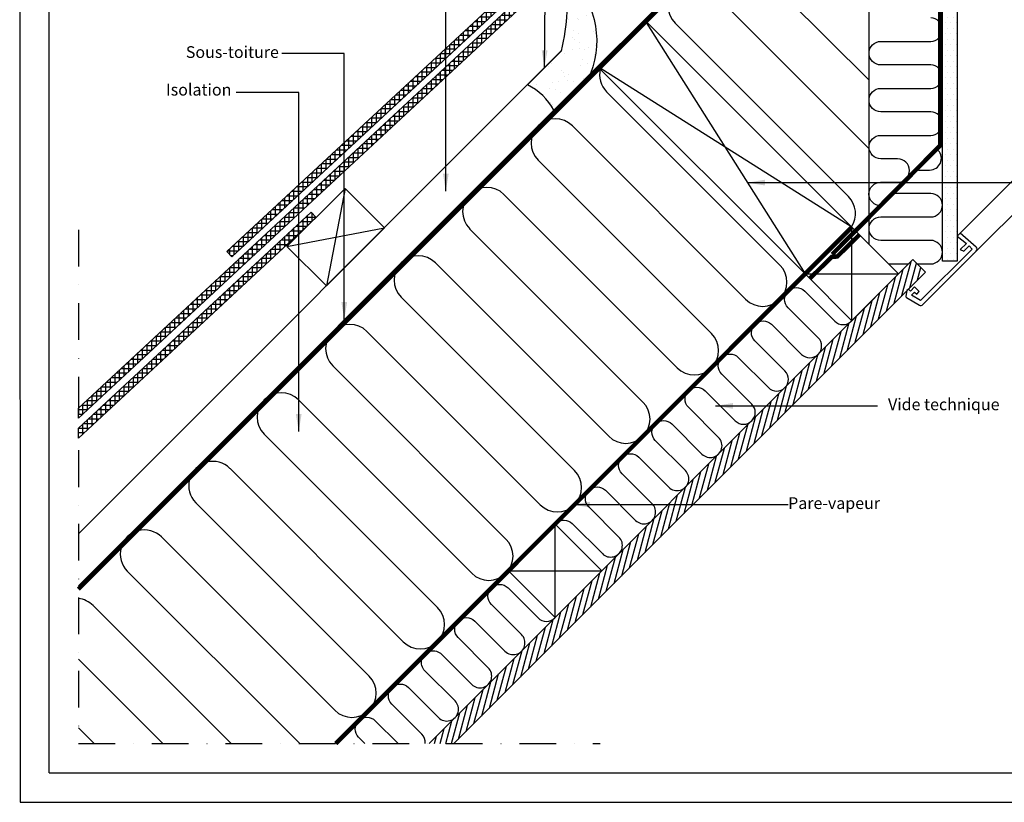
# Model space of a CAD drawing. Units: millimetres. Extents: x 110 to 2090, y 20 to 1465.
# Drawn here: x 110 to 781, y 20 to 553 of the extents above; entities that cross this region are included whole.
import ezdxf

# ---------------------------------------------------------------- set-up
doc = ezdxf.new("R2010")
doc.units = ezdxf.units.MM
doc.header["$LTSCALE"] = 50
doc.header["$MEASUREMENT"] = 0
for name, pattern in [('DASHDOT', [1, 0.5, -0.25, 0, -0.25]), ('DASHED', [0.75, 0.5, -0.25]), ('HIDDEN', [0.375, 0.25, -0.125])]:
    doc.linetypes.add(name, pattern=pattern)
for name, color, linetype in [('RAMMER', 7, 'CONTINUOUS'), ('VELUX_BFX', 9, 'CONTINUOUS'), ('VELUX_HATCH', 1, 'CONTINUOUS'), ('VELUX_INFO', 7, 'CONTINUOUS'), ('VELUX_INSIDE-COVERING', 7, 'CONTINUOUS'), ('VELUX_INSULATION', 1, 'CONTINUOUS'), ('VELUX_LINNING', 2, 'CONTINUOUS'), ('VELUX_ROOFCONSTRUCTION', 7, 'CONTINUOUS'), ('VELUX_ROOFINGMATERIAL', 3, 'CONTINUOUS'), ('VELUX_ROOFWINDOW', 2, 'CONTINUOUS'), ('VELUX_TEXT_TRANSLATION', 7, 'CONTINUOUS'), ('VELUX_UNDERROOF', 3, 'DASHED'), ('VELUX_VAPOUR-BARRIER', 1, 'HIDDEN')]:
    doc.layers.add(name, color=color, linetype=linetype)
doc.styles.add('Verdana', font='verdana.ttf')
doc.dimstyles.new('VERDANA', dxfattribs={"dimtxt": 8, "dimasz": 12, "dimexe": 2, "dimexo": 0, "dimgap": 2, "dimtad": 1, "dimdec": 0, "dimzin": 0, "dimdsep": 46, "dimtxsty": 'Verdana', "dimcen": 0.09, "dimclrd": 256, "dimclre": 256, "dimclrt": 256, "dimadec": 0, "dimazin": 0, "dimtfac": 1, "dimtdec": 0, "dimtix": 1, "dimtmove": 0, "dimatfit": 3, "dimfxl": 0, "dimtolj": 1, "dimtzin": 0, "dimarcsym": 0})

msp = doc.modelspace()

# ---------------------------------------------------------------- hatches: boundary and pattern name
at = {"layer": 'VELUX_HATCH', "linetype": 'HIDDEN'}
h = msp.add_hatch(dxfattribs=at)
h.set_pattern_fill('DOTS', color=256, scale=60, style=0)
edge = h.paths.add_edge_path()
edge.add_arc((760.53, 396.9), 2, 315, 405)
edge.add_line((761.94, 398.31), (750.97, 407.85))
edge.add_line((750.97, 407.85), (748.85, 405.73))
edge.add_line((748.85, 405.73), (755.22, 400.79))
edge.add_line((755.22, 400.79), (750.97, 396.54))
edge.add_line((750.97, 396.54), (753.46, 395.48))
edge.add_line((753.46, 395.48), (756.99, 399.02))
edge.add_line((756.99, 399.02), (759.11, 396.9))
edge.add_line((759.11, 396.9), (724, 361.78))
edge.add_line((724, 361.78), (717.72, 365.41))
edge.add_line((717.72, 365.41), (719.86, 367.55))
edge.add_line((719.86, 367.55), (721.4, 366.26))
edge.add_line((721.4, 366.26), (723.04, 367.9))
edge.add_line((723.04, 367.9), (719.86, 371.08))
edge.add_line((719.86, 371.08), (717.03, 368.25))
edge.add_line((717.03, 368.25), (715.62, 369.67))
edge.add_line((715.62, 369.67), (714.7, 368.75))
edge.add_line((714.7, 368.75), (713.93, 364.91))
edge.add_arc((714.91, 364.72), 1, 168.66751, 240)
edge.add_line((714.41, 363.85), (723.16, 358.8))
edge.add_arc((724.16, 360.53), 2, 240, 315)
edge.add_line((725.58, 359.12), (761.94, 395.48))
h.paths.add_polyline_path([(738.85, 388.74), (738.85, 637.73), (689.25, 687.34), (690.91, 690.21), (694.73, 694.03), (699.4, 691.33), (748.85, 641.88), (748.85, 388.74)])
at = {"layer": 'VELUX_HATCH'}
h = msp.add_hatch(dxfattribs=at)
h.set_pattern_fill('ANSI37', scale=25, angle=45, style=0)
h.set_pattern_definition([(90, (46.888, -51.1525), (-3.125, 7e-16), []), (180, (46.888, -51.1525), (-7e-16, -3.125), [])])
h.paths.add_polyline_path([(516.02, 634.16), (512.62, 637.82), (251.27, 395.21), (254.68, 391.54)])
h = msp.add_hatch(dxfattribs=at)
h.set_pattern_fill('ANSI37', scale=25, angle=45, style=0)
h.paths.add_polyline_path([(501.97, 608.54), (502.85, 609.41), (499.48, 613.04), (150, 288.62), (150, 281.79)])
h = msp.add_hatch(dxfattribs=at)
h.set_pattern_fill('AR-SAND', color=256, scale=8, style=0)
h.set_pattern_definition([(37.5, (-56.569, -56.569), (-0.50395, 15.41459), [0, -12.16, 0, -13.6, 0, -13]), (7.5, (-56.569, -56.569), (14.1582, 22.57717), [0, -6.56, 0, -10.96, 0, -4.2]), (327.5, (-66.409, -56.569), (24.91313, 0.04527), [0, -4, 0, -14.4, 0, -18.8]), (317.5, (-66.409, -56.569), (24.049, 7.0214), [0, -2, 0, -9.44, 0, -10.8])])
edge = h.paths.add_edge_path()
edge.add_arc((438.87, 472.92), 39.74, 27.80427, 64.45049)
edge.add_line((456.01, 508.78), (479.19, 531.96))
edge.add_arc((335.7, 566.45), 147.57, 346.48442, 367.24098)
edge.add_arc((441.95, 538.77), 61.27, -21.3805, 49.06086, ccw=False)
edge.add_line((499, 516.43), (474.03, 491.46))
h = msp.add_hatch(dxfattribs=at)
h.set_pattern_fill('ANSI37', scale=25, angle=45, style=0)
h.paths.add_polyline_path([(311.05, 417.62), (311.93, 418.5), (308.56, 422.13), (150, 274.93), (150, 268.11)])
h = msp.add_hatch(dxfattribs=at)
h.set_pattern_fill('ANSI31', scale=30, angle=30, style=0)
h.paths.add_polyline_path([(714.69, 368.71), (714.7, 368.75), (715.62, 369.67), (715.63, 369.65), (727.22, 381.24), (718.73, 389.72), (708.95, 379.94), (389.01, 60), (405.98, 60)])

# ---------------------------------------------------------------- linework, layer by layer
at = {"layer": 'RAMMER'}
msp.add_line((130, 40), (130, 1445), dxfattribs=at)
msp.add_line((130, 40), (130, 1445), dxfattribs=at)
at = {"layer": 'VELUX_BFX', "color": 1}
msp.add_lwpolyline([(474.03, 491.46, 0.161276), (456.01, 508.78), (479.19, 531.96, 0.090816), (482.1, 585.05, -0.317417), (499, 516.43)], format="xyb", close=True, dxfattribs=at)
at = {"layer": 'VELUX_INFO', "color": 7, "linetype": 'DASHDOT'}
for p, q in [((150, 410.1), (150, 60)), ((150, 60), (505.7, 60))]:
    msp.add_line(p, q, dxfattribs=at)
at = {"layer": 'VELUX_INSIDE-COVERING'}
for p, q in [((718.73, 389.72), (389.01, 60)), ((727.22, 381.24), (718.73, 389.72)), ((405.98, 60), (727.22, 381.24))]:
    msp.add_line(p, q, dxfattribs=at)
at = {"layer": 'VELUX_INSULATION', "color": 7}
for p, q in [((688.85, 400.04), (688.85, 654)), ((603.34, 597.48), (688.85, 511.96)), ((688.85, 465.29), (580, 574.14)), ((556.67, 550.81), (674.76, 432.72)), ((150, 167.47), (503.89, 521.36)), ((510, 504.14), (628.09, 386.05)), ((604.75, 362.72), (486.66, 480.8)), ((463.33, 457.47), (581.42, 339.38)), ((558.08, 316.05), (440, 434.13)), ((416.66, 410.8), (534.75, 292.71)), ((511.41, 269.38), (393.33, 387.47)), ((369.99, 364.13), (488.08, 246.04)), ((464.74, 222.71), (346.66, 340.8)), ((323.32, 317.46), (441.41, 199.37)), ((418.08, 176.04), (299.99, 294.13)), ((394.76, 152.72), (276.66, 270.79)), ((253.33, 247.45), (371.43, 129.38)), ((348.1, 106.04), (230, 224.11)), ((206.67, 200.78), (324.77, 82.7)), ((300.81, 60), (183.34, 177.44)), ((160.01, 154.1), (254.13, 60)), ((207.45, 60), (150, 117.44))]:
    msp.add_line(p, q, dxfattribs=at)
for points in [[(696.74, 426.42, -1), (696.74, 442.42), (708.34, 442.42, 1), (708.34, 458.42), (696.85, 458.42, -0.412635), (688.85, 466.38, -0.414214), (696.85, 474.38), (730.85, 474.38, 1), (730.85, 490.38), (696.85, 490.38, -1), (696.85, 506.38), (730.85, 506.38, 1), (730.85, 522.38), (696.85, 522.38, -1), (696.85, 538.38), (730.85, 538.38, 1), (730.85, 554.38)], [(721.65, 386.8), (730.85, 386.8, 1), (730.85, 402.8), (696.85, 402.8, -1), (696.85, 418.8), (730.85, 418.8, 1), (730.85, 434.8), (706.18, 434.8)], [(475.61, 210.22, -0.397446), (486.59, 209.91), (507.1, 189.4, 1), (518.41, 200.72), (497.91, 221.22, -1), (509.22, 232.54), (529.73, 212.03, 1), (541.04, 223.34), (520.53, 243.85, -1), (531.85, 255.16), (552.35, 234.66, 1), (563.67, 245.97), (543.16, 266.48, -1), (554.47, 277.79), (574.98, 257.28, 1), (586.29, 268.6), (565.79, 289.1, -1), (577.1, 300.42), (597.61, 279.91, 1), (608.92, 291.23), (588.42, 311.73, -1), (599.73, 323.05), (620.24, 302.54, 1), (631.55, 313.85), (611.04, 334.36, -1), (622.36, 345.67), (642.86, 325.17, 1), (654.18, 336.48), (633.67, 356.99, -1), (644.98, 368.3), (665.49, 347.79, 0.414214), (676.8, 347.79, 0.198912)], [(386.41, 60, 0.223365), (384.1, 66.4), (363.59, 86.91, -1), (374.91, 98.22), (395.41, 77.72, 1), (406.73, 89.03), (386.22, 109.54, -1), (397.54, 120.85), (418.04, 100.35, 1), (429.36, 111.66), (408.85, 132.17, -1), (420.16, 143.48), (440.67, 122.97, 1), (451.98, 134.29), (431.48, 154.79, -1), (442.79, 166.11), (463.3, 145.6, 0.414214), (474.61, 145.6)], [(345.25, 60), (340.97, 64.28, -1), (352.28, 75.6), (367.88, 60)]]:
    msp.add_lwpolyline(points, format="xyb", dxfattribs=at)
at = {"layer": 'VELUX_INSULATION'}
msp.add_lwpolyline([(722.56, 450.73), (730.14, 450.73, 0.65214), (736.05, 464.13, 0.65214)], format="xyb", dxfattribs=at)
msp.add_lwpolyline([(702.09, 386.8), (715.81, 386.8)], dxfattribs=at)
at = {"layer": 'VELUX_INSULATION', "color": 7}
msp.add_lwpolyline([(150, 70.77), (160.77, 60)], dxfattribs=at)
for centre, start, end in [((568.34, 562.47), 45, 225), ((521.67, 515.81), 166.58008, 225), ((475, 469.14), 45, 225), ((428.33, 422.47), 45, 225), ((663.09, 421.05), 326.74656, 45), ((381.66, 375.8), 45, 225), ((616.42, 374.38), 225, 45), ((334.99, 329.13), 45, 225), ((569.75, 327.71), 225, 45), ((288.32, 282.46), 45, 135), ((288.32, 282.46), 135.0107, 225.0107), ((523.08, 281.05), 225, 45), ((241.66, 235.78), 45.0107, 225.0107), ((476.41, 234.38), 225, 45), ((195, 189.11), 45.0107, 225.0107), ((429.74, 187.71), 225, 45), ((148.34, 142.43), 45.0107, 84.23499), ((383.1, 141.05), 225.0107, 45.0107), ((336.44, 94.37), 225.0107, 45.0107)]:
    msp.add_arc(centre, 16.5, start, end, dxfattribs=at)
at = {"layer": 'VELUX_LINNING', "color": 0}
msp.add_lwpolyline([(738.85, 388.74), (738.85, 637.73), (689.25, 687.34), (690.91, 690.21), (694.73, 694.03), (699.4, 691.33), (748.85, 641.88), (748.85, 388.74)], close=True, dxfattribs=at)
msp.add_lwpolyline([(761.94, 395.48, 0.414214), (761.94, 398.31), (750.97, 407.85), (748.85, 405.73), (755.22, 400.79), (750.97, 396.54), (753.46, 395.48), (756.99, 399.02), (759.11, 396.9), (724, 361.78), (717.72, 365.41), (719.86, 367.55), (721.4, 366.26), (723.04, 367.9), (719.86, 371.08), (717.03, 368.25), (715.62, 369.67), (714.7, 368.75), (713.93, 364.91, 0.321703), (714.41, 363.85), (723.16, 358.8, 0.339454), (725.58, 359.12)], format="xyb", close=True, dxfattribs=at)
at = {"layer": 'VELUX_ROOFCONSTRUCTION'}
for p, q in [((110, 1464.65), (110.28, 20)), ((150, 167.47), (630.91, 648.38)), ((150, 202.83), (479.54, 532.37)), ((331.73, 438.29), (319, 371.83)), ((292.13, 398.7), (358.6, 411.42)), ((677.13, 348.12), (677.13, 411.76)), ((645.31, 379.94), (708.95, 379.94)), ((645.31, 379.94), (708.95, 379.94)), ((474.94, 145.93), (474.94, 209.57)), ((443.12, 177.75), (506.76, 177.75)), ((130, 40), (2070, 40)), ((110.28, 20), (2090.35, 20))]:
    msp.add_line(p, q, dxfattribs=at)
at = {"layer": 'VELUX_ROOFCONSTRUCTION', "color": 7}
for p, q in [((535.71, 553.18), (645.31, 379.94)), ((677.1, 411.79), (503.89, 521.36))]:
    msp.add_line(p, q, dxfattribs=at)
msp.add_lwpolyline([(535.71, 553.18), (677.13, 411.76), (645.31, 379.94), (503.89, 521.36)], close=True, dxfattribs=at)
at = {"layer": 'VELUX_ROOFCONSTRUCTION'}
msp.add_lwpolyline([(319, 371.83), (292.13, 398.7), (331.73, 438.29), (358.6, 411.42)], close=True, dxfattribs=at)
for points in [[(645.31, 379.94), (677.13, 348.12), (708.95, 379.94), (677.13, 411.76), (645.31, 379.94)], [(443.12, 177.75), (474.94, 145.93), (506.76, 177.75), (474.94, 209.57), (443.12, 177.75)]]:
    msp.add_lwpolyline(points, dxfattribs=at)
at = {"layer": 'VELUX_ROOFINGMATERIAL', "color": 7}
for p, q in [((251.27, 395.21), (512.62, 637.82)), ((254.68, 391.54), (516.02, 634.16)), ((150, 288.62), (499.48, 613.04)), ((150, 281.79), (502.88, 609.38)), ((150, 274.93), (308.56, 422.13)), ((150, 268.11), (311.96, 418.46)), ((251.27, 395.21), (254.68, 391.54))]:
    msp.add_line(p, q, dxfattribs=at)
at = {"layer": 'VELUX_ROOFINGMATERIAL'}
msp.add_line((308.56, 422.13), (311.96, 418.46), dxfattribs=at)
at = {"layer": 'VELUX_ROOFWINDOW', "color": 1}
for p, q in [((951.12, 607.96), (750.97, 407.85)), ((962.79, 596.29), (761.94, 395.48))]:
    msp.add_line(p, q, dxfattribs=at)
at = {"layer": 'VELUX_TEXT_TRANSLATION'}
msp.add_line((626.38, 222.78), (633.68, 222.78), dxfattribs=at)
at = {"layer": 'VELUX_UNDERROOF', "color": 7, "const_width": 3}
msp.add_lwpolyline([(150, 165.21), (549.93, 565.14, -2.36232), (550.94, 566.15), (630.91, 646.12), (588.2, 688.83)], format="xyb", dxfattribs=at)
at = {"layer": 'VELUX_VAPOUR-BARRIER'}
msp.add_lwpolyline([(663.73, 393.34, 3, 3, 0), (737.25, 467.42, 3, 3, 0), (737.25, 467.42, 3, 3, 0), (737.25, 637.07, 3, 3, 0), (709.04, 665.29, 3, 3, 0), (688.12, 686.2, 3, 3, 0), (688.12, 686.2, 0, 0, 0)], format="xyseb", dxfattribs=at)
at = {"layer": 'VELUX_VAPOUR-BARRIER', "color": 7, "const_width": 3}
msp.add_lwpolyline([(325.38, 60), (677.1, 411.79)], dxfattribs=at)
at = {"layer": 'VELUX_VAPOUR-BARRIER', "linetype": 'Continuous', "const_width": 3}
msp.add_lwpolyline([(648.44, 376.81), (663.57, 391.67), (667.13, 391.78), (682.26, 406.63)], dxfattribs=at)

# ---------------------------------------------------------------- texts
at = {"layer": 'VELUX_TEXT_TRANSLATION', "char_height": 8, "style": 'Verdana'}
for s, insert, attachment_point in [('Sous-toiture', (286.63, 530.09), 6), ('Isolation', (254.28, 504.46), 6), ('Vide technique', (701.79, 290.08), 4), ('Pare-vapeur', (633.68, 222.78), 4)]:
    msp.add_mtext(s, dxfattribs=dict(at, insert=insert, attachment_point=attachment_point))

# ---------------------------------------------------------------- leaders
at = {"layer": 'VELUX_TEXT_TRANSLATION'}
for points, override in [([(467.6, 520.37), (468.89, 624.3), (399.32, 624.31)], {"dimgap": 2, "dimtad": 0, "dimclrd": 1}), ([(400.41, 436.33), (400.41, 588.9), (357.72, 588.9)], {"dimgap": 2, "dimtad": 0}), ([(331.19, 348.89), (331.19, 530.09), (288.63, 530.09)], {"dimgap": 2, "dimtad": 0}), ([(300.17, 272.61), (300.17, 503.69), (257.62, 503.69)], {"dimgap": 2, "dimtad": 0}), ([(605.94, 442.18), (827.72, 442.18)], {"dimgap": 2, "dimtad": 0}), ([(584.2, 290.08), (694.49, 290.08)], {"dimgap": 2, "dimtad": 0}), ([(486.7, 222.78), (626.38, 222.78)], {"dimgap": 2, "dimtad": 0})]:
    msp.add_leader(points, dimstyle='VERDANA', override=override, dxfattribs=at)

doc.saveas('drawing.dxf')
